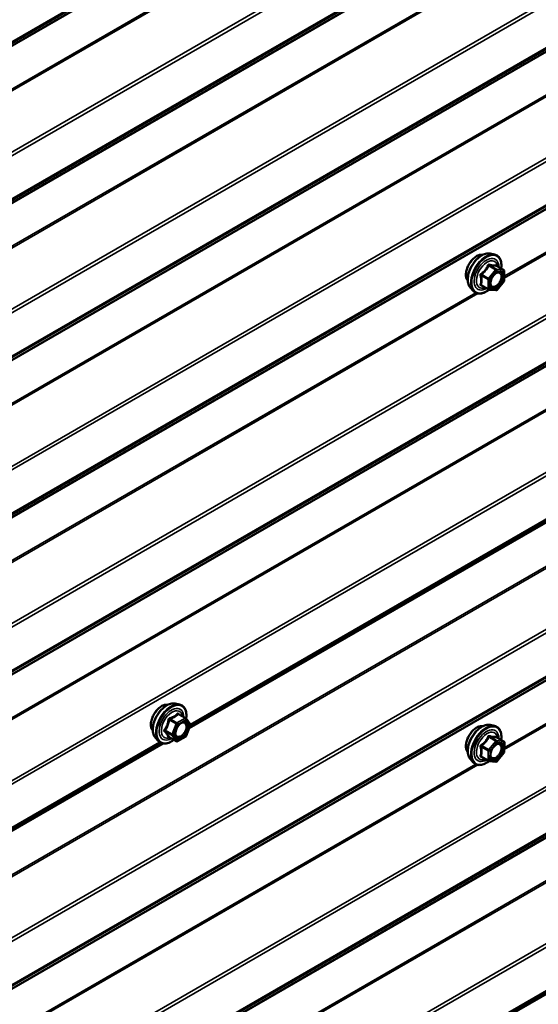
# Model space of a CAD drawing. Units: inches. Extents: x 0.9 to 50.1, y 0.9 to 32.1.
# Drawn here: x 38.7 to 39.8, y 21.4 to 23.4 of the extents above; entities that cross this region are included whole.
import ezdxf

# ---------------------------------------------------------------- set-up
doc = ezdxf.new("R2010")
doc.units = ezdxf.units.IN
doc.header["$LTSCALE"] = 3
doc.header["$MEASUREMENT"] = 0
doc.layers.add('Visible (ANSI)', color=7, linetype='Continuous', lineweight=50)
doc.layers.add('Visible Narrow (ANSI)', color=7, linetype='Continuous', lineweight=35)

msp = doc.modelspace()

# ---------------------------------------------------------------- linework, layer by layer
at = {"layer": 'Visible (ANSI)'}
for p, q in [((39.07024, 21.94553), (41.56071, 23.3834)), ((39.70043, 22.93988), (39.70928, 22.93807)), ((39.72873, 22.90565), (39.71401, 22.91415)), ((39.73008, 22.90332), (39.73008, 22.8838)), ((39.69676, 22.86456), (39.68204, 22.87306)), ((39.72949, 22.88211), (39.71485, 22.8639)), ((39.65916, 22.86839), (39.66515, 22.86163)), ((39.71251, 22.8629), (39.69787, 22.86421)), ((36.53457, 19.49367), (42.16721, 22.74568)), ((39.04075, 21.9973), (39.0496, 21.99549)), ((39.06287, 21.96665), (39.04815, 21.97515)), ((39.06373, 21.96586), (39.07218, 21.95384)), ((39.07249, 21.95131), (39.06404, 21.92953)), ((39.70043, 21.95243), (39.70928, 21.95062)), ((38.99948, 21.92582), (39.00547, 21.91905)), ((39.04327, 21.91841), (39.02855, 21.92691)), ((39.06287, 21.92817), (39.04597, 21.91841)), ((39.72889, 21.91798), (39.71418, 21.92647)), ((36.53973, 20.48453), (39.01513, 21.91371)), ((39.73024, 21.9156), (39.72993, 21.89591)), ((39.69661, 21.87733), (39.6819, 21.88582)), ((39.72931, 21.89424), (39.71452, 21.87625)), ((39.65916, 21.88094), (39.66515, 21.87418)), ((39.71212, 21.87528), (39.69764, 21.87699))]:
    msp.add_line(p, q, dxfattribs=at)
for centre, start, end in [((39.72738, 22.90332), 0, 60), ((39.72738, 22.8838), 321.20602, 0), ((39.69811, 22.8669), 240, 264.89609), ((39.71275, 22.86559), 264.89609, 321.20602), ((39.06152, 21.96431), 35.10391, 60), ((39.06997, 21.95229), 338.79398, 35.10391), ((39.06152, 21.93051), 300, 338.79398), ((39.04462, 21.92075), 240, 300), ((39.72754, 21.91564), 359.10322, 60), ((39.72723, 21.89595), 320.57247, 359.10322), ((39.69796, 21.87967), 240, 263.28736), ((39.71244, 21.87797), 263.28736, 320.57247)]:
    msp.add_arc(centre, 0.0027, start, end, dxfattribs=at)
for points, knots in [([(39.65373, 22.88311), (39.65327, 22.88363), (39.65284, 22.8842), (39.65129, 22.88664), (39.65049, 22.88884), (39.6496, 22.89385), (39.64956, 22.89669), (39.65025, 22.90267), (39.651, 22.90581), (39.65319, 22.91205), (39.65463, 22.91515), (39.65807, 22.92101), (39.66006, 22.92378), (39.6644, 22.9287), (39.66676, 22.93085), (39.67162, 22.93434), (39.67412, 22.93567), (39.67903, 22.93732), (39.68144, 22.93764), (39.68413, 22.93737), (39.68455, 22.9373), (39.68497, 22.93722)], [5.1658739, 5.1658739, 5.1658739, 5.1658739, 5.2673085, 5.2673085, 5.5763028, 5.5763028, 5.9020695, 5.9020695, 6.2299475, 6.2299475, 6.5565079, 6.5565079, 6.8825049, 6.8825049, 7.2091452, 7.2091452, 7.5370815, 7.5370815, 7.8622387, 7.8622387, 7.9240955, 7.9240955, 7.9240955, 7.9240955]), ([(39.65916, 22.86839), (39.65733, 22.87045), (39.65596, 22.87298), (39.65405, 22.87896), (39.6536, 22.88247), (39.65372, 22.89005), (39.65433, 22.89414), (39.65654, 22.9024), (39.65814, 22.90657), (39.66215, 22.91459), (39.66456, 22.91844), (39.66995, 22.92545), (39.67293, 22.92861), (39.67923, 22.93395), (39.68254, 22.93612), (39.6892, 22.93918), (39.69255, 22.94008), (39.69737, 22.94029), (39.69893, 22.94018), (39.70043, 22.93988)], [5.1648094, 5.1648094, 5.1648094, 5.1648094, 5.4567948, 5.4567948, 5.7784286, 5.7784286, 6.110507, 6.110507, 6.4412953, 6.4412953, 6.7706258, 6.7706258, 7.1003066, 7.1003066, 7.4318653, 7.4318653, 7.762561, 7.762561, 7.92516, 7.92516, 7.92516, 7.92516]), ([(39.70928, 22.93807), (39.71213, 22.93749), (39.71471, 22.93622), (39.71897, 22.93246), (39.72066, 22.93001), (39.7231, 22.92409), (39.72381, 22.92057), (39.72408, 22.91416), (39.72394, 22.91144), (39.72356, 22.90864)], [1.6419747, 1.6419747, 1.6419747, 1.6419747, 1.9483021, 1.9483021, 2.2510345, 2.2510345, 2.5698516, 2.5698516, 2.7850047, 2.7850047, 2.7850047, 2.7850047]), ([(39.71401, 22.91415), (39.71388, 22.91423), (39.71379, 22.91431), (39.71369, 22.9144), (39.71368, 22.91443), (39.71367, 22.91443), (39.71367, 22.91443), (39.71367, 22.91443)], [0.024605139, 0.024605139, 0.024605139, 0.024605139, 0.035997017, 0.035997017, 0.045975075, 0.045975075, 0.046840155, 0.046840155, 0.046840155, 0.046840155]), ([(39.70187, 22.87169), (39.7014, 22.87261), (39.70105, 22.87381), (39.70079, 22.87656), (39.70085, 22.87805), (39.70134, 22.88125), (39.70178, 22.88296), (39.70304, 22.88641), (39.70386, 22.88816), (39.70579, 22.89148), (39.70691, 22.89306), (39.70931, 22.89588), (39.71059, 22.89711), (39.71314, 22.8991), (39.71442, 22.89987), (39.7168, 22.9009), (39.7179, 22.90117), (39.71887, 22.90124), (39.7189, 22.90124), (39.71893, 22.90124)], [5.3326384, 5.3326384, 5.3326384, 5.3326384, 5.6570196, 5.6570196, 5.9518811, 5.9518811, 6.2493949, 6.2493949, 6.5511314, 6.5511314, 6.8544008, 6.8544008, 7.1559922, 7.1559922, 7.4532125, 7.4532125, 7.7483122, 7.7483122, 7.757331, 7.757331, 7.757331, 7.757331]), ([(39.69806, 22.86419), (39.69617, 22.86272), (39.69425, 22.86142), (39.68886, 22.85834), (39.68537, 22.857), (39.67871, 22.8558), (39.67553, 22.85592), (39.66995, 22.85761), (39.66752, 22.85911), (39.66541, 22.86133), (39.66528, 22.86148), (39.66515, 22.86163)], [4.0127552, 4.0127552, 4.0127552, 4.0127552, 4.1941844, 4.1941844, 4.5198181, 4.5198181, 4.8400986, 4.8400986, 5.1436003, 5.1436003, 5.1648094, 5.1648094, 5.1648094, 5.1648094]), ([(38.99405, 21.94053), (38.99359, 21.94105), (38.99317, 21.94162), (38.99161, 21.94407), (38.99081, 21.94626), (38.98993, 21.95128), (38.98988, 21.95412), (38.99057, 21.9601), (38.99132, 21.96324), (38.99351, 21.96947), (38.99495, 21.97257), (38.99839, 21.97844), (39.00038, 21.9812), (39.00473, 21.98612), (39.00708, 21.98828), (39.01194, 21.99176), (39.01444, 21.99309), (39.01935, 21.99474), (39.02177, 21.99507), (39.02445, 21.99479), (39.02487, 21.99473), (39.02529, 21.99464)], [4.6422751, 4.6422751, 4.6422751, 4.6422751, 4.7437097, 4.7437097, 5.052704, 5.052704, 5.3784707, 5.3784707, 5.7063487, 5.7063487, 6.0329092, 6.0329092, 6.3589062, 6.3589062, 6.6855464, 6.6855464, 7.0134827, 7.0134827, 7.3386399, 7.3386399, 7.4004967, 7.4004967, 7.4004967, 7.4004967]), ([(38.99948, 21.92582), (38.99766, 21.92788), (38.99629, 21.93041), (38.99437, 21.93638), (38.99392, 21.93989), (38.99404, 21.94747), (38.99465, 21.95156), (38.99687, 21.95982), (38.99847, 21.96399), (39.00247, 21.97201), (39.00488, 21.97586), (39.01027, 21.98287), (39.01325, 21.98604), (39.01955, 21.99137), (39.02286, 21.99354), (39.02952, 21.9966), (39.03287, 21.9975), (39.03769, 21.99772), (39.03925, 21.9976), (39.04075, 21.9973)], [4.6412106, 4.6412106, 4.6412106, 4.6412106, 4.9331961, 4.9331961, 5.2548298, 5.2548298, 5.5869082, 5.5869082, 5.9176966, 5.9176966, 6.247027, 6.247027, 6.5767078, 6.5767078, 6.9082666, 6.9082666, 7.2389622, 7.2389622, 7.4015612, 7.4015612, 7.4015612, 7.4015612]), ([(39.0496, 21.99549), (39.05245, 21.99492), (39.05503, 21.99364), (39.05929, 21.98989), (39.06098, 21.98743), (39.06342, 21.98151), (39.06413, 21.97799), (39.06441, 21.97148), (39.06425, 21.96864), (39.06384, 21.96571)], [1.1183759, 1.1183759, 1.1183759, 1.1183759, 1.4247033, 1.4247033, 1.7274357, 1.7274357, 2.0462528, 2.0462528, 2.2704302, 2.2704302, 2.2704302, 2.2704302]), ([(39.04219, 21.92911), (39.04172, 21.93003), (39.04137, 21.93124), (39.04112, 21.93398), (39.04117, 21.93548), (39.04166, 21.93868), (39.0421, 21.94039), (39.04336, 21.94384), (39.04418, 21.94558), (39.04612, 21.94891), (39.04723, 21.95049), (39.04963, 21.9533), (39.05091, 21.95453), (39.05347, 21.95653), (39.05474, 21.95729), (39.05712, 21.95833), (39.05822, 21.9586), (39.0592, 21.95866), (39.05923, 21.95866), (39.05925, 21.95866)], [4.8090396, 4.8090396, 4.8090396, 4.8090396, 5.1334209, 5.1334209, 5.4282823, 5.4282823, 5.7257962, 5.7257962, 6.0275326, 6.0275326, 6.330802, 6.330802, 6.6323935, 6.6323935, 6.9296137, 6.9296137, 7.2247134, 7.2247134, 7.2337322, 7.2337322, 7.2337322, 7.2337322]), ([(39.65373, 21.89566), (39.65327, 21.89618), (39.65284, 21.89675), (39.65129, 21.89919), (39.65049, 21.90139), (39.6496, 21.9064), (39.64956, 21.90924), (39.65025, 21.91522), (39.651, 21.91836), (39.65319, 21.9246), (39.65463, 21.9277), (39.65807, 21.93356), (39.66006, 21.93632), (39.6644, 21.94125), (39.66676, 21.9434), (39.67162, 21.94689), (39.67412, 21.94822), (39.67903, 21.94986), (39.68144, 21.95019), (39.68413, 21.94992), (39.68455, 21.94985), (39.68497, 21.94977)], [5.1476365, 5.1476365, 5.1476365, 5.1476365, 5.2490711, 5.2490711, 5.5580654, 5.5580654, 5.8838321, 5.8838321, 6.2117101, 6.2117101, 6.5382706, 6.5382706, 6.8642676, 6.8642676, 7.1909078, 7.1909078, 7.5188441, 7.5188441, 7.8440013, 7.8440013, 7.9058581, 7.9058581, 7.9058581, 7.9058581]), ([(39.65916, 21.88094), (39.65733, 21.883), (39.65596, 21.88553), (39.65405, 21.89151), (39.6536, 21.89501), (39.65372, 21.9026), (39.65433, 21.90669), (39.65654, 21.91495), (39.65814, 21.91912), (39.66215, 21.92714), (39.66456, 21.93099), (39.66995, 21.938), (39.67293, 21.94116), (39.67923, 21.9465), (39.68254, 21.94867), (39.6892, 21.95173), (39.69255, 21.95263), (39.69737, 21.95284), (39.69893, 21.95273), (39.70043, 21.95243)], [5.146572, 5.146572, 5.146572, 5.146572, 5.4385575, 5.4385575, 5.7601912, 5.7601912, 6.0922696, 6.0922696, 6.423058, 6.423058, 6.7523884, 6.7523884, 7.0820692, 7.0820692, 7.413628, 7.413628, 7.7443236, 7.7443236, 7.9069226, 7.9069226, 7.9069226, 7.9069226]), ([(39.70928, 21.95062), (39.71213, 21.95004), (39.71471, 21.94877), (39.71897, 21.94501), (39.72066, 21.94256), (39.7231, 21.93663), (39.72381, 21.93312), (39.72408, 21.92667), (39.72394, 21.92391), (39.72355, 21.92106)], [1.6237373, 1.6237373, 1.6237373, 1.6237373, 1.9300647, 1.9300647, 2.2327971, 2.2327971, 2.5516142, 2.5516142, 2.7699619, 2.7699619, 2.7699619, 2.7699619]), ([(39.02814, 21.92707), (39.02814, 21.92707), (39.02814, 21.92707), (39.02816, 21.92707), (39.02821, 21.92706), (39.02835, 21.92701), (39.02844, 21.92697), (39.02855, 21.92691)], [0.050221333, 0.050221333, 0.050221333, 0.050221333, 0.053570787, 0.053570787, 0.06338584, 0.06338584, 0.07248921, 0.07248921, 0.07248921, 0.07248921]), ([(39.71418, 21.92647), (39.71403, 21.92656), (39.71394, 21.92663), (39.71384, 21.92673), (39.71382, 21.92676), (39.71381, 21.92677), (39.71381, 21.92677), (39.71381, 21.92677)], [0.022921219, 0.022921219, 0.022921219, 0.022921219, 0.034180798, 0.034180798, 0.044119001, 0.044119001, 0.045738887, 0.045738887, 0.045738887, 0.045738887]), ([(39.0381, 21.9214), (39.0363, 21.92001), (39.03448, 21.91879), (39.02919, 21.91576), (39.0257, 21.91442), (39.01904, 21.91322), (39.01585, 21.91334), (39.01027, 21.91503), (39.00784, 21.91653), (39.00574, 21.91875), (39.0056, 21.9189), (39.00547, 21.91905)], [3.4981806, 3.4981806, 3.4981806, 3.4981806, 3.6705856, 3.6705856, 3.9962193, 3.9962193, 4.3164998, 4.3164998, 4.6200015, 4.6200015, 4.6412106, 4.6412106, 4.6412106, 4.6412106]), ([(39.70187, 21.88423), (39.7014, 21.88515), (39.70105, 21.88636), (39.70079, 21.88911), (39.70085, 21.8906), (39.70134, 21.8938), (39.70178, 21.89551), (39.70304, 21.89896), (39.70386, 21.90071), (39.70579, 21.90403), (39.70691, 21.90561), (39.70931, 21.90843), (39.71059, 21.90966), (39.71314, 21.91165), (39.71442, 21.91242), (39.7168, 21.91345), (39.7179, 21.91372), (39.71887, 21.91379), (39.7189, 21.91379), (39.71893, 21.91379)], [5.314401, 5.314401, 5.314401, 5.314401, 5.6387823, 5.6387823, 5.9336437, 5.9336437, 6.2311576, 6.2311576, 6.532894, 6.532894, 6.8361634, 6.8361634, 7.1377549, 7.1377549, 7.4349751, 7.4349751, 7.7300748, 7.7300748, 7.7390936, 7.7390936, 7.7390936, 7.7390936]), ([(39.69828, 21.87691), (39.69632, 21.87537), (39.69433, 21.87401), (39.68886, 21.87089), (39.68537, 21.86955), (39.67871, 21.86835), (39.67553, 21.86847), (39.66995, 21.87016), (39.66752, 21.87166), (39.66541, 21.87388), (39.66528, 21.87403), (39.66515, 21.87418)], [3.9874865, 3.9874865, 3.9874865, 3.9874865, 4.175947, 4.175947, 4.5015807, 4.5015807, 4.8218612, 4.8218612, 5.1253629, 5.1253629, 5.146572, 5.146572, 5.146572, 5.146572])]:
    msp.add_open_spline(points, degree=3, knots=knots, dxfattribs=at)
at = {"layer": 'Visible Narrow (ANSI)'}
for p, q in [((42.18755, 25.39449), (36.58092, 22.15751)), ((42.18755, 25.39773), (36.58274, 22.1618)), ((42.15911, 25.37198), (36.52647, 22.11998)), ((42.16002, 25.37413), (36.52738, 22.12213)), ((42.18755, 25.16672), (36.58092, 21.92973)), ((42.18755, 25.15927), (36.58274, 21.92333)), ((42.18755, 25.06534), (36.58092, 21.82836)), ((42.18755, 25.06858), (36.58274, 21.83265)), ((42.15911, 25.04283), (36.52647, 21.79083)), ((42.16002, 25.04498), (36.52738, 21.79297)), ((42.15911, 24.95298), (36.52647, 21.70098)), ((42.16002, 24.94978), (36.52738, 21.69778)), ((42.18755, 24.83757), (36.58092, 21.60058)), ((42.18755, 24.83012), (36.58274, 21.59418)), ((42.18755, 24.73619), (36.58092, 21.49921)), ((42.18755, 24.73943), (36.58274, 21.5035)), ((42.15911, 24.71368), (36.52647, 21.46168)), ((42.16002, 24.71583), (36.52738, 21.46382)), ((42.15911, 24.62383), (36.52647, 21.37183)), ((42.16002, 24.62063), (36.52738, 21.36863)), ((42.18755, 24.50842), (36.58092, 21.27143)), ((42.18755, 24.50097), (36.58274, 21.26503)), ((42.18755, 24.40704), (36.58092, 21.17006)), ((42.18755, 24.41028), (36.58274, 21.17435)), ((42.15911, 24.38453), (36.52647, 21.13253)), ((42.16002, 24.38668), (36.52738, 21.13467)), ((42.18755, 24.17927), (36.58092, 20.94228)), ((42.18755, 24.17182), (36.58274, 20.93588)), ((42.18755, 24.07789), (36.58092, 20.8409)), ((42.18755, 24.08113), (36.58274, 20.8452)), ((42.15911, 24.05538), (36.52647, 20.80338)), ((42.16002, 24.05753), (36.52738, 20.80552)), ((42.15911, 23.96553), (36.52647, 20.71352)), ((42.16002, 23.96233), (36.52738, 20.71033)), ((42.18755, 23.85012), (36.58092, 20.61313)), ((42.18755, 23.84267), (36.58274, 20.60673)), ((39.67024, 23.84518), (38.03303, 22.89994)), ((39.67433, 23.84382), (38.03303, 22.89621)), ((41.3673, 23.83753), (39.73008, 22.89228)), ((41.37139, 23.83616), (39.73008, 22.88856)), ((42.15911, 23.63638), (36.52647, 20.38437)), ((42.16002, 23.63318), (36.52738, 20.38118)), ((42.18755, 23.52097), (36.58092, 20.28398)), ((42.18755, 23.51352), (36.58274, 20.27758)), ((42.18755, 23.41959), (36.58092, 20.1826)), ((42.18755, 23.42283), (36.58274, 20.1869)), ((42.15911, 23.39708), (36.52647, 20.14508)), ((42.16002, 23.39923), (36.52738, 20.14722)), ((41.55677, 23.38456), (39.07196, 21.94996)), ((41.55393, 23.38616), (39.07241, 21.95346)), ((42.18755, 23.19182), (36.58092, 19.95483)), ((42.18755, 23.18437), (36.58274, 19.94843)), ((42.18755, 23.09044), (36.58092, 19.85345)), ((42.18755, 23.09368), (36.58274, 19.85775)), ((42.15911, 23.06793), (36.52647, 19.81593)), ((42.16002, 23.07008), (36.52738, 19.81807)), ((42.15911, 22.97808), (36.52647, 19.72607)), ((42.16002, 22.97488), (36.52738, 19.72287)), ((39.69734, 22.91433), (39.71179, 22.90598)), ((39.7137, 22.90708), (39.69925, 22.91543)), ((39.71388, 22.91412), (39.72834, 22.90578)), ((39.68175, 22.89366), (39.6962, 22.88531)), ((39.69716, 22.88777), (39.6827, 22.89612)), ((39.71179, 22.90598), (39.69716, 22.88777)), ((39.70002, 22.88531), (39.71466, 22.90352)), ((39.72834, 22.90578), (39.7137, 22.90708)), ((39.71466, 22.90352), (39.72929, 22.90221)), ((39.72929, 22.90221), (39.72929, 22.8827)), ((39.6962, 22.8658), (39.68175, 22.87414)), ((39.6962, 22.88531), (39.6962, 22.8658)), ((39.70002, 22.8658), (39.70002, 22.88531)), ((39.72929, 22.8827), (39.71466, 22.86449)), ((42.18755, 22.86267), (36.58092, 19.62568)), ((42.18755, 22.85522), (36.58274, 19.61928)), ((39.67024, 22.85773), (38.03303, 21.91249)), ((39.67433, 22.85637), (38.03303, 21.90876)), ((39.71466, 22.86449), (39.70002, 22.8658)), ((41.37139, 22.84871), (39.73001, 21.90106)), ((41.3673, 22.85008), (39.73007, 21.90482)), ((42.18755, 22.76129), (36.58092, 19.5243)), ((42.18755, 22.76453), (36.58274, 19.5286)), ((39.04462, 21.95676), (39.03016, 21.9651)), ((39.06152, 21.96652), (39.04462, 21.95676)), ((39.04707, 21.97486), (39.06152, 21.96652)), ((39.02851, 21.96305), (39.04297, 21.9547)), ((39.04297, 21.9547), (39.03452, 21.93292)), ((39.03808, 21.93167), (39.04653, 21.95345)), ((39.04653, 21.95345), (39.06343, 21.96321)), ((39.06343, 21.96321), (39.07188, 21.95119)), ((39.07188, 21.95119), (39.06343, 21.92941)), ((39.03452, 21.93292), (39.02006, 21.94127)), ((39.02006, 21.93906), (39.03452, 21.93072)), ((39.04297, 21.91869), (39.02851, 21.92704)), ((39.03452, 21.93072), (39.04297, 21.91869)), ((39.04653, 21.91965), (39.03808, 21.93167)), ((39.06343, 21.92941), (39.04653, 21.91965)), ((39.69768, 21.92709), (39.71213, 21.91874)), ((39.71404, 21.91981), (39.69958, 21.92815)), ((39.71407, 21.92645), (39.72852, 21.9181)), ((39.01118, 21.91487), (36.58092, 20.51175)), ((39.00834, 21.91647), (36.58274, 20.51605)), ((39.6819, 21.90665), (39.69636, 21.8983)), ((39.69734, 21.90076), (39.68289, 21.9091)), ((39.71213, 21.91874), (39.69734, 21.90076)), ((39.70018, 21.89826), (39.71496, 21.91625)), ((39.72852, 21.9181), (39.71404, 21.91981)), ((39.71496, 21.91625), (39.72945, 21.91454)), ((39.72945, 21.91454), (39.72914, 21.89485)), ((39.69605, 21.87861), (39.68159, 21.88695)), ((39.69636, 21.8983), (39.69605, 21.87861)), ((39.69987, 21.87857), (39.70018, 21.89826)), ((39.72914, 21.89485), (39.71435, 21.87686)), ((39.67433, 21.86892), (38.03295, 20.92127)), ((39.67024, 21.87028), (38.03301, 20.92503)), ((39.71435, 21.87686), (39.69987, 21.87857))]:
    msp.add_line(p, q, dxfattribs=at)
for centre, major_axis, ratio, start_param, end_param in [((39.67265, 22.90826), (-0.01594, -0.0276), 0.5773503, 3.3535374, 6.0712406), ((39.68377, 22.90184), (-0.02102, -0.0364), 0.5773503, 3.3322137, 6.0925643), ((39.69147, 22.89739), (-0.02247, -0.03893), 0.5773503, 3.3322137, 6.0925643), ((39.69281, 22.89662), (-0.02175, -0.03767), 0.5773503, 2.2053575, 7.2231213), ((39.69281, 22.89662), (0.01824, 0.03159), 0.5773503, 5.4975062, 10.2104571), ((39.69405, 22.8959), (-0.01583, -0.02742), 0.5773503, 2.5227558, 6.9020222), ((39.69638, 22.91569), (-0.0025, 0.00101), 0.3899094, 1.166601, 2.1132176), ((39.7002, 22.91789), (-0.0006, -0.00263), 0.5541429, 5.0798919, 6.0265085), ((39.71484, 22.91658), (-0.00063, 0.00263), 0.9349583, 1.5568542, 2.5034709), ((39.67984, 22.89256), (-0.00261, -0.00067), 0.3546411, 3.8071343, 4.7537509), ((39.68175, 22.89748), (0.00158, -0.00219), 0.009094, 4.4278645, 5.3744812), ((39.71275, 22.90462), (0.00135, 0.00234), 0.5773503, 0.2617994, 1.3089969), ((39.71275, 22.90462), (0.0021, -0.00169), 0.2113249, 0.6319143, 2.2027106), ((39.71275, 22.90462), (0.00024, 0.00269), 0.7886751, 4.3615096, 5.9323059), ((39.72002, 22.89853), (0.00024, 0.00269), 0.7885033, 0.1086971, 1.2189394), ((39.72738, 22.90332), (0.00135, 0.00234), 0.5773503, 0, 0.2617994), ((39.72738, 22.90332), (0.00024, 0.00269), 0.7886751, 4.3615096, 5.9323059), ((39.72738, 22.90332), (0.0027, 0), 0.5773503, 5.4977871, 6.2831853), ((39.67984, 22.87304), (0.00254, -0.00093), 0.7354565, 1.01996, 1.9665767), ((39.68175, 22.87032), (0.0006, 0.00263), 0.5541429, 0.1117394, 0.6899399), ((39.69811, 22.88641), (-0.00135, -0.00234), 0.5773503, 4.4505896, 5.4977871), ((39.69811, 22.88641), (0.0027, 0), 0.5773503, 3.9269908, 5.4977871), ((39.69811, 22.88641), (-0.0021, 0.00169), 0.2113249, 3.773507, 5.3443033), ((39.72738, 22.8838), (0.0027, 0), 0.5773503, 5.4977871, 6.2831853), ((39.72738, 22.8838), (0.0021, -0.00169), 0.2113249, 0, 0.6319143), ((39.69811, 22.8669), (-0.00135, -0.00234), 0.5773503, 5.4977871, 6.2831853), ((39.69811, 22.8669), (-0.0027, 0), 0.5773503, 0.7853982, 2.3561945), ((39.69811, 22.8669), (-0.00024, -0.00269), 0.7886751, 0, 1.2199169), ((39.71275, 22.86559), (-0.00024, -0.00269), 0.7886751, 0, 1.2199169), ((39.71275, 22.86559), (0.0021, -0.00169), 0.2113249, 0, 0.6319143), ((39.01298, 21.96568), (-0.01594, -0.0276), 0.5773503, 3.3535374, 6.0712406), ((39.0241, 21.95926), (-0.02102, -0.0364), 0.5773503, 3.3322137, 6.0925643), ((39.03179, 21.95481), (-0.02247, -0.03893), 0.5773503, 3.3322137, 6.0925643), ((39.03313, 21.95404), (-0.02175, -0.03767), 0.5773503, 2.2016566, 7.2194205), ((39.03313, 21.95404), (0.01824, 0.03159), 0.5773503, 5.4975062, 10.2104571), ((39.03437, 21.95333), (-0.01583, -0.02742), 0.5773503, 2.5227558, 6.9020222), ((39.03016, 21.96731), (0.00072, -0.0026), 0.3546411, 4.671027, 5.6176437), ((39.04707, 21.97707), (-0.00207, 0.00173), 0.7354565, 1.175016, 2.1216326), ((39.05037, 21.97677), (-0.00198, -0.00184), 0.5541429, 5.5932454, 6.1714459), ((39.06152, 21.96431), (0.00135, 0.00234), 0.5773503, 0, 0.7853982), ((39.06152, 21.96431), (0.00135, -0.00234), 0.5773503, 0.7853982, 2.3561945), ((39.06152, 21.96431), (0.00221, 0.00155), 0.7886751, 5.0632684, 6.2831853), ((39.02686, 21.96319), (-0.00269, 0.00027), 0.009094, 4.0502968, 4.9969134), ((39.04462, 21.95455), (-0.00135, -0.00234), 0.5773503, 3.9269908, 4.9741884), ((39.04462, 21.95455), (0.00252, -0.00098), 0.2113249, 4.0804747, 5.651271), ((39.04462, 21.95455), (-0.00135, 0.00234), 0.5773503, 3.9269908, 5.4977871), ((39.06444, 21.9536), (0.00221, 0.00156), 0.7888464, 0.810455, 1.9206973), ((39.06997, 21.95229), (0.00221, 0.00155), 0.7886751, 5.0632684, 6.2831853), ((39.06997, 21.95229), (0.00252, -0.00098), 0.2113249, 5.651271, 6.2831853), ((39.67265, 21.9208), (-0.01594, -0.0276), 0.5773503, 3.3535374, 6.0712406), ((39.68377, 21.91439), (-0.02102, -0.0364), 0.5773503, 3.3322137, 6.0925643), ((39.69147, 21.90994), (-0.02247, -0.03893), 0.5773503, 3.3322137, 6.0925643), ((39.69281, 21.90917), (-0.02175, -0.03767), 0.5773503, 2.2020315, 7.2303162), ((39.69281, 21.90917), (0.01824, 0.03159), 0.5773503, 5.4929952, 10.214968), ((39.01841, 21.94141), (0.00213, -0.00166), 0.3899094, 1.028375, 1.9749917), ((39.01841, 21.937), (0.00198, 0.00184), 0.5541429, 0.2566768, 1.2032934), ((39.02686, 21.92498), (0.00259, 0.00077), 0.9349583, 0.6381218, 1.5847384), ((39.03617, 21.93277), (-0.00135, -0.00234), 0.5773503, 4.9741884, 6.0213859), ((39.03617, 21.93277), (-0.00252, 0.00098), 0.2113249, 0.938882, 2.5096783), ((39.03617, 21.93277), (-0.00221, -0.00155), 0.7886751, 0.3508794, 1.9216757), ((39.06152, 21.93051), (0.00135, -0.00234), 0.5773503, 0, 0.7853982), ((39.06152, 21.93051), (0.00252, -0.00098), 0.2113249, 5.651271, 6.2831853), ((39.69405, 21.90845), (-0.01583, -0.02742), 0.5773503, 2.5164317, 6.9083463), ((39.69675, 21.92848), (-0.00249, 0.00104), 0.4034541, 1.1644201, 2.1110368), ((39.70057, 21.93061), (-0.00066, -0.00262), 0.5576572, 5.0970684, 6.0436851), ((39.71505, 21.9289), (-0.00053, 0.00265), 0.9384726, 1.5882742, 2.5348908), ((39.04462, 21.92075), (-0.00221, -0.00155), 0.7886751, 0.3508794, 1.9216757), ((39.04462, 21.92075), (-0.00135, -0.00234), 0.5773503, 6.0213859, 6.2831853), ((39.04462, 21.92075), (0.00135, -0.00234), 0.5773503, 0, 0.7853982), ((39.67999, 21.90558), (-0.00262, -0.00064), 0.3446108, 3.8181811, 4.7647977), ((39.68196, 21.9105), (0.00155, -0.00221), 0.0226387, 4.4340479, 5.3806646), ((39.71306, 21.91735), (0.00135, 0.00234), 0.5773503, 0.243562, 1.2907596), ((39.71306, 21.91735), (0.00209, -0.00171), 0.2256723, 0.6343305, 2.2051268), ((39.71306, 21.91735), (0.00032, 0.00268), 0.7923978, 4.3837067, 5.954503), ((39.7202, 21.91106), (0.00031, 0.00268), 0.7922377, 0.130874, 1.2411164), ((39.72754, 21.91564), (0.00135, 0.00234), 0.5773503, 0, 0.243562), ((39.72754, 21.91564), (0.00032, 0.00268), 0.7923978, 4.3837067, 5.954503), ((39.72754, 21.91564), (0.0027, -0.00004), 0.5667255, 5.506741, 6.2831853), ((39.67969, 21.88589), (0.00252, -0.00096), 0.7254262, 1.0235555, 1.9701722), ((39.68153, 21.8831), (0.00066, 0.00262), 0.5576572, 0.1024337, 0.7071164), ((39.69827, 21.89936), (-0.00135, -0.00234), 0.5773503, 4.4323522, 5.4795498), ((39.69827, 21.89936), (0.0027, -0.00004), 0.5667255, 3.9359447, 5.506741), ((39.69827, 21.89936), (-0.00209, 0.00171), 0.2256723, 3.7759232, 5.3467195), ((39.72723, 21.89595), (0.0027, -0.00004), 0.5667255, 5.506741, 6.2831853), ((39.72723, 21.89595), (0.00209, -0.00171), 0.2256723, 0, 0.6343305), ((39.69796, 21.87967), (-0.00135, -0.00234), 0.5773503, 5.4795498, 6.2831853), ((39.69796, 21.87967), (-0.0027, 0.00004), 0.5667255, 0.7943521, 2.3651484), ((39.69796, 21.87967), (-0.00032, -0.00268), 0.7923978, 0, 1.2421141), ((39.71244, 21.87797), (-0.00032, -0.00268), 0.7923978, 0, 1.2421141), ((39.71244, 21.87797), (0.00209, -0.00171), 0.2256723, 0, 0.6343305)]:
    msp.add_ellipse(centre, major_axis=major_axis, ratio=ratio, start_param=start_param, end_param=end_param, dxfattribs=at)
for centre in [(39.71466, 22.88401), (39.05498, 21.94143), (39.71466, 21.89655)]:
    msp.add_ellipse(centre, major_axis=(0.01032, 0.01788), ratio=0.5773503, dxfattribs=at)
for points, knots in [([(39.69504, 22.91519), (39.69468, 22.91422), (39.69428, 22.91325), (39.69276, 22.90996), (39.69142, 22.90772), (39.68976, 22.90566), (39.68811, 22.9036), (39.68614, 22.90173), (39.68311, 22.89936), (39.68221, 22.89871), (39.68128, 22.89808)], [-0.79389075, -0.79389075, -0.79389075, -0.79389075, -0.73452768, -0.73452768, -0.58748351, -0.58748351, -0.58748351, -0.44043934, -0.44043934, -0.38107627, -0.38107627, -0.38107627, -0.38107627]), ([(39.6827, 22.89612), (39.68365, 22.8968), (39.68458, 22.89752), (39.68773, 22.90009), (39.68979, 22.90213), (39.69157, 22.90433), (39.69334, 22.90654), (39.69481, 22.90891), (39.69649, 22.91233), (39.69693, 22.91333), (39.69734, 22.91433)], [0.38107627, 0.38107627, 0.38107627, 0.38107627, 0.44043934, 0.44043934, 0.58748351, 0.58748351, 0.58748351, 0.73452768, 0.73452768, 0.79389075, 0.79389075, 0.79389075, 0.79389075]), ([(39.69862, 22.91726), (39.69828, 22.91735), (39.69794, 22.91738), (39.6971, 22.91732), (39.69662, 22.91714), (39.69589, 22.9166), (39.69562, 22.91629), (39.69525, 22.9157), (39.69513, 22.91545), (39.69504, 22.91519)], [-0.097231966, -0.097231966, -0.097231966, -0.097231966, -0.074882683, -0.074882683, -0.041601491, -0.041601491, -0.016000573, -0.016000573, 0, 0, 0, 0]), ([(39.69734, 22.91433), (39.69736, 22.91448), (39.69739, 22.91463), (39.69752, 22.91498), (39.69764, 22.91515), (39.69801, 22.91545), (39.69828, 22.91554), (39.69879, 22.91554), (39.69902, 22.9155), (39.69925, 22.91543)], [0, 0, 0, 0, 0.016000573, 0.016000573, 0.041601491, 0.041601491, 0.074882683, 0.074882683, 0.097231966, 0.097231966, 0.097231966, 0.097231966]), ([(39.71238, 22.91603), (39.712, 22.91591), (39.71158, 22.9158), (39.71002, 22.91551), (39.70864, 22.91546), (39.70699, 22.91561), (39.70534, 22.91575), (39.70339, 22.91611), (39.70042, 22.9168), (39.69953, 22.91702), (39.69862, 22.91726)], [-0.79343171, -0.79343171, -0.79343171, -0.79343171, -0.73407951, -0.73407951, -0.58703534, -0.58703534, -0.58703534, -0.43999117, -0.43999117, -0.38063897, -0.38063897, -0.38063897, -0.38063897]), ([(39.69925, 22.91543), (39.7002, 22.91521), (39.70113, 22.91501), (39.70427, 22.91437), (39.70634, 22.91404), (39.70811, 22.91388), (39.70988, 22.91373), (39.71136, 22.91374), (39.71304, 22.91394), (39.71348, 22.91403), (39.71388, 22.91412)], [0.38063897, 0.38063897, 0.38063897, 0.38063897, 0.43999117, 0.43999117, 0.58703534, 0.58703534, 0.58703534, 0.73407951, 0.73407951, 0.79343171, 0.79343171, 0.79343171, 0.79343171]), ([(39.71397, 22.91418), (39.71393, 22.91431), (39.71388, 22.91443), (39.71366, 22.91503), (39.71344, 22.91542), (39.71304, 22.91588), (39.71287, 22.916), (39.71258, 22.91607), (39.71248, 22.91606), (39.71238, 22.91603)], [-0.083033185, -0.083033185, -0.083033185, -0.083033185, -0.074882683, -0.074882683, -0.041601491, -0.041601491, -0.016000573, -0.016000573, 0, 0, 0, 0]), ([(39.71388, 22.91412), (39.7139, 22.91416), (39.71393, 22.91417), (39.71397, 22.91417), (39.71399, 22.91417), (39.71401, 22.91415)], [0, 0, 0, 0, 0.016000573, 0.016000573, 0.024605139, 0.024605139, 0.024605139, 0.024605139]), ([(39.68128, 22.89808), (39.68094, 22.89784), (39.68062, 22.89756), (39.67994, 22.89678), (39.67964, 22.89623), (39.67935, 22.8952), (39.6793, 22.89475), (39.67936, 22.89401), (39.67941, 22.89373), (39.67949, 22.89345)], [-0.097231966, -0.097231966, -0.097231966, -0.097231966, -0.074882683, -0.074882683, -0.041601491, -0.041601491, -0.016000573, -0.016000573, 0, 0, 0, 0]), ([(39.67949, 22.89345), (39.67978, 22.89245), (39.68004, 22.89145), (39.68083, 22.88803), (39.68115, 22.88566), (39.68115, 22.88346), (39.68115, 22.88125), (39.68083, 22.8792), (39.68004, 22.87656), (39.67978, 22.87583), (39.67949, 22.87512)], [-0.79389075, -0.79389075, -0.79389075, -0.79389075, -0.73452768, -0.73452768, -0.58748351, -0.58748351, -0.58748351, -0.44043934, -0.44043934, -0.38107627, -0.38107627, -0.38107627, -0.38107627]), ([(39.68175, 22.89366), (39.68167, 22.89382), (39.68162, 22.89399), (39.68153, 22.89442), (39.68153, 22.89468), (39.68166, 22.89524), (39.68184, 22.89552), (39.68226, 22.89589), (39.68247, 22.89602), (39.6827, 22.89612)], [0, 0, 0, 0, 0.016000573, 0.016000573, 0.041601491, 0.041601491, 0.074882683, 0.074882683, 0.097231966, 0.097231966, 0.097231966, 0.097231966]), ([(39.68175, 22.87414), (39.68202, 22.87489), (39.68226, 22.87566), (39.683, 22.87846), (39.68329, 22.88064), (39.68329, 22.88301), (39.68329, 22.88537), (39.683, 22.8879), (39.68226, 22.89154), (39.68202, 22.8926), (39.68175, 22.89366)], [0.38107627, 0.38107627, 0.38107627, 0.38107627, 0.44043934, 0.44043934, 0.58748351, 0.58748351, 0.58748351, 0.73452768, 0.73452768, 0.79389075, 0.79389075, 0.79389075, 0.79389075]), ([(39.71811, 22.89963), (39.71948, 22.89951), (39.72069, 22.89895), (39.72273, 22.89685), (39.72345, 22.8951), (39.72383, 22.89105), (39.72359, 22.88883), (39.72234, 22.88441), (39.72139, 22.88225), (39.71907, 22.87838), (39.71774, 22.87668), (39.71503, 22.874), (39.71369, 22.87297), (39.71118, 22.87157), (39.71003, 22.87114), (39.70824, 22.87081), (39.70757, 22.87077), (39.70695, 22.87083), (39.70598, 22.87092), (39.70509, 22.87122), (39.70312, 22.87255), (39.70222, 22.8739), (39.7013, 22.87728), (39.70124, 22.87927), (39.70169, 22.88213), (39.70185, 22.88289), (39.70206, 22.88366)], [-0.8356439, -0.8356439, -0.8356439, -0.8356439, -0.7228785, -0.7228785, -0.5843537, -0.5843537, -0.4580668, -0.4580668, -0.3396703, -0.3396703, -0.2306045, -0.2306045, -0.1346235, -0.1346235, -0.0517783, -0.0517783, 0, 0, 0, 0.0802803, 0.0802803, 0.2087287, 0.2087287, 0.3306097, 0.3306097, 0.3734216, 0.3734216, 0.3734216, 0.3734216]), ([(39.70187, 22.87169), (39.70244, 22.87058), (39.70321, 22.86968), (39.70502, 22.86846), (39.70604, 22.86811), (39.70715, 22.86801), (39.70787, 22.86795), (39.70864, 22.86799), (39.7107, 22.86837), (39.71203, 22.86886), (39.71492, 22.87048), (39.71647, 22.87167), (39.71959, 22.87476), (39.72113, 22.87672), (39.72381, 22.88118), (39.7249, 22.88368), (39.72634, 22.88877), (39.72662, 22.89132), (39.72618, 22.89599), (39.72535, 22.89801), (39.72299, 22.90043), (39.7216, 22.90108), (39.72003, 22.90122)], [-0.165452, -0.165452, -0.165452, -0.165452, -0.0802803, -0.0802803, 0, 0, 0, 0.0517783, 0.0517783, 0.1346235, 0.1346235, 0.2306045, 0.2306045, 0.3396703, 0.3396703, 0.4580668, 0.4580668, 0.5843537, 0.5843537, 0.7228785, 0.7228785, 0.8356439, 0.8356439, 0.8356439, 0.8356439]), ([(39.70865, 22.89509), (39.70885, 22.89529), (39.70906, 22.89548), (39.71096, 22.89725), (39.71278, 22.89843), (39.71577, 22.89954), (39.71701, 22.89973), (39.71811, 22.89963)], [0.60217178, 0.60217178, 0.60217178, 0.60217178, 0.61751594, 0.61751594, 0.74414261, 0.74414261, 0.83564392, 0.83564392, 0.83564392, 0.83564392]), ([(39.67949, 22.87512), (39.67938, 22.87485), (39.67932, 22.87459), (39.67933, 22.87395), (39.67948, 22.8736), (39.67996, 22.87309), (39.68024, 22.87291), (39.6808, 22.87269), (39.68103, 22.87262), (39.68128, 22.87257)], [-0.097231966, -0.097231966, -0.097231966, -0.097231966, -0.074882683, -0.074882683, -0.041601491, -0.041601491, -0.016000573, -0.016000573, 0, 0, 0, 0]), ([(39.68204, 22.87306), (39.68192, 22.87313), (39.68181, 22.87321), (39.68158, 22.87345), (39.68152, 22.87363), (39.68158, 22.87392), (39.68164, 22.87403), (39.68175, 22.87414)], [0.024605139, 0.024605139, 0.024605139, 0.024605139, 0.041601491, 0.041601491, 0.074882683, 0.074882683, 0.097231966, 0.097231966, 0.097231966, 0.097231966]), ([(39.02921, 21.96716), (39.02883, 21.96707), (39.02846, 21.96692), (39.02761, 21.96642), (39.02716, 21.96599), (39.02657, 21.96509), (39.02638, 21.96465), (39.02618, 21.96389), (39.02613, 21.96359), (39.02611, 21.96329)], [-0.097231966, -0.097231966, -0.097231966, -0.097231966, -0.074882683, -0.074882683, -0.041601491, -0.041601491, -0.016000573, -0.016000573, 0, 0, 0, 0]), ([(39.02851, 21.96305), (39.02849, 21.96322), (39.02849, 21.9634), (39.02853, 21.96384), (39.02861, 21.96408), (39.02891, 21.96457), (39.02916, 21.96479), (39.02968, 21.96502), (39.02991, 21.96508), (39.03016, 21.9651)], [0, 0, 0, 0, 0.016000573, 0.016000573, 0.041601491, 0.041601491, 0.074882683, 0.074882683, 0.097231966, 0.097231966, 0.097231966, 0.097231966]), ([(39.04509, 21.97633), (39.04462, 21.97572), (39.04412, 21.97513), (39.04222, 21.97313), (39.04061, 21.97183), (39.0387, 21.97072), (39.03679, 21.96962), (39.03458, 21.96872), (39.03122, 21.96768), (39.03023, 21.96741), (39.02921, 21.96716)], [-0.79389075, -0.79389075, -0.79389075, -0.79389075, -0.73452768, -0.73452768, -0.58748351, -0.58748351, -0.58748351, -0.44043934, -0.44043934, -0.38107627, -0.38107627, -0.38107627, -0.38107627]), ([(39.03016, 21.9651), (39.03122, 21.9654), (39.03226, 21.96571), (39.03577, 21.9669), (39.03811, 21.96791), (39.04016, 21.96909), (39.04221, 21.97027), (39.04395, 21.97162), (39.04601, 21.97365), (39.04656, 21.97425), (39.04707, 21.97486)], [0.38107627, 0.38107627, 0.38107627, 0.38107627, 0.44043934, 0.44043934, 0.58748351, 0.58748351, 0.58748351, 0.73452768, 0.73452768, 0.79389075, 0.79389075, 0.79389075, 0.79389075]), ([(39.0482, 21.97605), (39.04796, 21.97631), (39.04771, 21.97654), (39.04708, 21.97695), (39.04668, 21.97707), (39.04602, 21.97703), (39.04575, 21.97692), (39.04536, 21.97663), (39.04522, 21.97649), (39.04509, 21.97633)], [-0.097231966, -0.097231966, -0.097231966, -0.097231966, -0.074882683, -0.074882683, -0.041601491, -0.041601491, -0.016000573, -0.016000573, 0, 0, 0, 0]), ([(39.04707, 21.97486), (39.0471, 21.97496), (39.04714, 21.97505), (39.04728, 21.97524), (39.0474, 21.97531), (39.04772, 21.97534), (39.04793, 21.97528), (39.04815, 21.97515)], [0, 0, 0, 0, 0.016000573, 0.016000573, 0.041601491, 0.041601491, 0.07248921, 0.07248921, 0.07248921, 0.07248921]), ([(39.02611, 21.96329), (39.02602, 21.96218), (39.02591, 21.96107), (39.02537, 21.95726), (39.02473, 21.95462), (39.02378, 21.95216), (39.02282, 21.9497), (39.02155, 21.94741), (39.01946, 21.94445), (39.01882, 21.94363), (39.01817, 21.94283)], [-0.79389075, -0.79389075, -0.79389075, -0.79389075, -0.73452768, -0.73452768, -0.58748351, -0.58748351, -0.58748351, -0.44043934, -0.44043934, -0.38107627, -0.38107627, -0.38107627, -0.38107627]), ([(39.02006, 21.94127), (39.02072, 21.94211), (39.02137, 21.943), (39.02349, 21.94616), (39.02481, 21.94863), (39.02583, 21.95126), (39.02685, 21.9539), (39.02758, 21.95671), (39.02824, 21.96072), (39.02839, 21.96188), (39.02851, 21.96305)], [0.38107627, 0.38107627, 0.38107627, 0.38107627, 0.44043934, 0.44043934, 0.58748351, 0.58748351, 0.58748351, 0.73452768, 0.73452768, 0.79389075, 0.79389075, 0.79389075, 0.79389075]), ([(39.06253, 21.9547), (39.06332, 21.95358), (39.06382, 21.95208), (39.06417, 21.94826), (39.06385, 21.94579), (39.06234, 21.94099), (39.06123, 21.9387), (39.05855, 21.93467), (39.05702, 21.93293), (39.05392, 21.9303), (39.05236, 21.92935), (39.04953, 21.92832), (39.04826, 21.92814), (39.04611, 21.92839), (39.04521, 21.92873), (39.04397, 21.92966), (39.04354, 21.9301), (39.04318, 21.93061), (39.04262, 21.93141), (39.04221, 21.93239), (39.04156, 21.9353), (39.0416, 21.93746), (39.04215, 21.94018), (39.04226, 21.94064), (39.04238, 21.9411)], [-0.8356439, -0.8356439, -0.8356439, -0.8356439, -0.7228785, -0.7228785, -0.5843537, -0.5843537, -0.4580668, -0.4580668, -0.3396703, -0.3396703, -0.2306045, -0.2306045, -0.1346235, -0.1346235, -0.0517783, -0.0517783, 0, 0, 0, 0.0802803, 0.0802803, 0.2087287, 0.2087287, 0.2342322, 0.2342322, 0.2342322, 0.2342322]), ([(39.04219, 21.92911), (39.04236, 21.92877), (39.04255, 21.92845), (39.04276, 21.92816), (39.04318, 21.92757), (39.04367, 21.92706), (39.0451, 21.92599), (39.04613, 21.92559), (39.04861, 21.9253), (39.05008, 21.92551), (39.05334, 21.92671), (39.05514, 21.92779), (39.05872, 21.93083), (39.06048, 21.93283), (39.06357, 21.93748), (39.06485, 21.94012), (39.0666, 21.94565), (39.06696, 21.94851), (39.06656, 21.95291), (39.06598, 21.95464), (39.06507, 21.95593)], [-0.02581496, -0.02581496, -0.02581496, -0.02581496, 0, 0, 0, 0.05177826, 0.05177826, 0.13462346, 0.13462346, 0.23060447, 0.23060447, 0.33967028, 0.33967028, 0.45806676, 0.45806676, 0.58435367, 0.58435367, 0.7228785, 0.7228785, 0.83564392, 0.83564392, 0.83564392, 0.83564392]), ([(39.04897, 21.95251), (39.0492, 21.95273), (39.04942, 21.95295), (39.0515, 21.95487), (39.05349, 21.95609), (39.05709, 21.95721), (39.05873, 21.95721), (39.06105, 21.95628), (39.06189, 21.95561), (39.06253, 21.9547)], [0.46304172, 0.46304172, 0.46304172, 0.46304172, 0.47998326, 0.47998326, 0.61751594, 0.61751594, 0.74414261, 0.74414261, 0.83564392, 0.83564392, 0.83564392, 0.83564392]), ([(39.06507, 21.95593), (39.06433, 21.95698), (39.06336, 21.95776), (39.06134, 21.95856), (39.06033, 21.95872), (39.05926, 21.95866)], [-0.83564392, -0.83564392, -0.83564392, -0.83564392, -0.74414261, -0.74414261, -0.67101227, -0.67101227, -0.67101227, -0.67101227]), ([(39.01817, 21.94283), (39.01792, 21.94253), (39.01771, 21.94221), (39.01735, 21.94138), (39.01726, 21.94086), (39.01737, 21.93997), (39.0175, 21.93961), (39.01783, 21.93906), (39.01799, 21.93887), (39.01817, 21.93869)], [-0.097231966, -0.097231966, -0.097231966, -0.097231966, -0.074882683, -0.074882683, -0.041601491, -0.041601491, -0.016000573, -0.016000573, 0, 0, 0, 0]), ([(39.01817, 21.93869), (39.01883, 21.93802), (39.01946, 21.93736), (39.02155, 21.93513), (39.02282, 21.93363), (39.02378, 21.93227), (39.02473, 21.93091), (39.02537, 21.92969), (39.02591, 21.92819), (39.02602, 21.92778), (39.02611, 21.92739)], [-0.79343171, -0.79343171, -0.79343171, -0.79343171, -0.73407951, -0.73407951, -0.58703534, -0.58703534, -0.58703534, -0.43999117, -0.43999117, -0.38063897, -0.38063897, -0.38063897, -0.38063897]), ([(39.02006, 21.93906), (39.01993, 21.93918), (39.01982, 21.9393), (39.01959, 21.93963), (39.0195, 21.93984), (39.01942, 21.94032), (39.01948, 21.94059), (39.01974, 21.94099), (39.01988, 21.94114), (39.02006, 21.94127)], [0, 0, 0, 0, 0.016000573, 0.016000573, 0.041601491, 0.041601491, 0.074882683, 0.074882683, 0.097231966, 0.097231966, 0.097231966, 0.097231966]), ([(39.02851, 21.92704), (39.02839, 21.92744), (39.02824, 21.92786), (39.02758, 21.92942), (39.02685, 21.9307), (39.02583, 21.93216), (39.02481, 21.93361), (39.02348, 21.93524), (39.02136, 21.93764), (39.02072, 21.93835), (39.02006, 21.93906)], [0.38063897, 0.38063897, 0.38063897, 0.38063897, 0.43999117, 0.43999117, 0.58703534, 0.58703534, 0.58703534, 0.73407951, 0.73407951, 0.79343171, 0.79343171, 0.79343171, 0.79343171]), ([(39.02611, 21.92739), (39.02614, 21.92725), (39.02622, 21.92712), (39.02656, 21.92688), (39.02688, 21.9268), (39.02763, 21.92679), (39.028, 21.92684), (39.02844, 21.92692), (39.02847, 21.92693), (39.0285, 21.92694)], [-0.097231966, -0.097231966, -0.097231966, -0.097231966, -0.074882683, -0.074882683, -0.041601491, -0.041601491, -0.016000573, -0.016000573, -0.014137847, -0.014137847, -0.014137847, -0.014137847]), ([(39.02855, 21.92691), (39.02854, 21.92691), (39.02854, 21.92692), (39.02849, 21.92695), (39.02848, 21.92699), (39.02851, 21.92704)], [0.07248921, 0.07248921, 0.07248921, 0.07248921, 0.074882683, 0.074882683, 0.097231966, 0.097231966, 0.097231966, 0.097231966]), ([(39.69538, 21.92797), (39.69501, 21.92701), (39.69461, 21.92606), (39.69307, 21.9228), (39.69171, 21.92058), (39.69004, 21.91855), (39.68836, 21.91651), (39.68638, 21.91467), (39.68333, 21.91233), (39.68242, 21.91169), (39.68149, 21.91107)], [-0.79389075, -0.79389075, -0.79389075, -0.79389075, -0.73452768, -0.73452768, -0.58748351, -0.58748351, -0.58748351, -0.44043934, -0.44043934, -0.38107627, -0.38107627, -0.38107627, -0.38107627]), ([(39.68289, 21.9091), (39.68384, 21.90978), (39.68478, 21.91048), (39.68795, 21.91302), (39.69004, 21.91502), (39.69183, 21.9172), (39.69362, 21.91938), (39.69511, 21.92173), (39.69682, 21.92511), (39.69727, 21.9261), (39.69768, 21.92709)], [0.38107627, 0.38107627, 0.38107627, 0.38107627, 0.44043934, 0.44043934, 0.58748351, 0.58748351, 0.58748351, 0.73452768, 0.73452768, 0.79389075, 0.79389075, 0.79389075, 0.79389075]), ([(39.69897, 21.92996), (39.69863, 21.93006), (39.69829, 21.9301), (39.69746, 21.93006), (39.69698, 21.92989), (39.69625, 21.92936), (39.69597, 21.92906), (39.6956, 21.92847), (39.69548, 21.92823), (39.69538, 21.92797)], [-0.097231966, -0.097231966, -0.097231966, -0.097231966, -0.074882683, -0.074882683, -0.041601491, -0.041601491, -0.016000573, -0.016000573, 0, 0, 0, 0]), ([(39.69768, 21.92709), (39.69769, 21.92724), (39.69773, 21.92739), (39.69786, 21.92773), (39.69798, 21.9279), (39.69835, 21.92819), (39.69862, 21.92827), (39.69913, 21.92827), (39.69936, 21.92822), (39.69958, 21.92815)], [0, 0, 0, 0, 0.016000573, 0.016000573, 0.041601491, 0.041601491, 0.074882683, 0.074882683, 0.097231966, 0.097231966, 0.097231966, 0.097231966]), ([(39.71257, 21.92836), (39.7122, 21.92826), (39.7118, 21.92817), (39.71025, 21.92795), (39.7089, 21.92794), (39.70726, 21.92813), (39.70562, 21.92832), (39.7037, 21.92872), (39.70075, 21.92947), (39.69987, 21.92971), (39.69897, 21.92996)], [-0.79343171, -0.79343171, -0.79343171, -0.79343171, -0.73407951, -0.73407951, -0.58703534, -0.58703534, -0.58703534, -0.43999117, -0.43999117, -0.38063897, -0.38063897, -0.38063897, -0.38063897]), ([(39.69958, 21.92815), (39.70053, 21.92791), (39.70145, 21.92769), (39.70456, 21.92699), (39.70662, 21.92661), (39.70837, 21.92641), (39.71013, 21.9262), (39.71158, 21.92616), (39.71324, 21.92631), (39.71367, 21.92637), (39.71407, 21.92645)], [0.38063897, 0.38063897, 0.38063897, 0.38063897, 0.43999117, 0.43999117, 0.58703534, 0.58703534, 0.58703534, 0.73407951, 0.73407951, 0.79343171, 0.79343171, 0.79343171, 0.79343171]), ([(39.7141, 21.92652), (39.71407, 21.92663), (39.71403, 21.92673), (39.71382, 21.92731), (39.71362, 21.92771), (39.71323, 21.92819), (39.71306, 21.92831), (39.71278, 21.92839), (39.71267, 21.92839), (39.71257, 21.92836)], [-0.08152665, -0.08152665, -0.08152665, -0.08152665, -0.074882683, -0.074882683, -0.041601491, -0.041601491, -0.016000573, -0.016000573, 0, 0, 0, 0]), ([(39.71407, 21.92645), (39.71408, 21.92648), (39.71411, 21.92649), (39.71415, 21.92649), (39.71416, 21.92648), (39.71418, 21.92647)], [0, 0, 0, 0, 0.016000573, 0.016000573, 0.022921219, 0.022921219, 0.022921219, 0.022921219]), ([(39.67964, 21.90645), (39.67991, 21.90544), (39.68016, 21.90443), (39.6809, 21.90098), (39.68119, 21.8986), (39.68115, 21.89637), (39.68112, 21.89415), (39.68076, 21.89208), (39.67993, 21.88941), (39.67965, 21.88867), (39.67935, 21.88795)], [-0.79389075, -0.79389075, -0.79389075, -0.79389075, -0.73452768, -0.73452768, -0.58748351, -0.58748351, -0.58748351, -0.44043934, -0.44043934, -0.38107627, -0.38107627, -0.38107627, -0.38107627]), ([(39.68149, 21.91107), (39.68114, 21.91084), (39.68082, 21.91056), (39.68013, 21.90979), (39.67982, 21.90924), (39.67952, 21.90821), (39.67947, 21.90775), (39.67951, 21.90701), (39.67956, 21.90673), (39.67964, 21.90645)], [-0.097231966, -0.097231966, -0.097231966, -0.097231966, -0.074882683, -0.074882683, -0.041601491, -0.041601491, -0.016000573, -0.016000573, 0, 0, 0, 0]), ([(39.68159, 21.88695), (39.68188, 21.88771), (39.68214, 21.88849), (39.68292, 21.89131), (39.68326, 21.89352), (39.68329, 21.89591), (39.68333, 21.89829), (39.68307, 21.90084), (39.68239, 21.90451), (39.68216, 21.90558), (39.6819, 21.90665)], [0.38107627, 0.38107627, 0.38107627, 0.38107627, 0.44043934, 0.44043934, 0.58748351, 0.58748351, 0.58748351, 0.73452768, 0.73452768, 0.79389075, 0.79389075, 0.79389075, 0.79389075]), ([(39.6819, 21.90665), (39.68183, 21.90681), (39.68178, 21.90698), (39.68169, 21.90741), (39.6817, 21.90767), (39.68184, 21.90823), (39.68202, 21.90851), (39.68245, 21.90888), (39.68266, 21.90901), (39.68289, 21.9091)], [0, 0, 0, 0, 0.016000573, 0.016000573, 0.041601491, 0.041601491, 0.074882683, 0.074882683, 0.097231966, 0.097231966, 0.097231966, 0.097231966]), ([(39.71829, 21.91216), (39.71964, 21.91201), (39.72083, 21.91141), (39.72282, 21.90923), (39.7235, 21.90745), (39.72382, 21.90335), (39.72355, 21.90112), (39.72224, 21.8967), (39.72126, 21.89454), (39.7189, 21.8907), (39.71755, 21.88901), (39.71483, 21.88638), (39.71348, 21.88538), (39.71097, 21.88403), (39.70983, 21.88363), (39.70805, 21.88334), (39.70739, 21.88332), (39.70677, 21.8834), (39.70582, 21.88351), (39.70494, 21.88384), (39.703, 21.88523), (39.70213, 21.88662), (39.70128, 21.89005), (39.70125, 21.89207), (39.70172, 21.89485), (39.70187, 21.89553), (39.70206, 21.89621)], [-0.8356439, -0.8356439, -0.8356439, -0.8356439, -0.7228785, -0.7228785, -0.5843537, -0.5843537, -0.4580668, -0.4580668, -0.3396703, -0.3396703, -0.2306045, -0.2306045, -0.1346235, -0.1346235, -0.0517783, -0.0517783, 0, 0, 0, 0.0802803, 0.0802803, 0.2087287, 0.2087287, 0.3306097, 0.3306097, 0.3685872, 0.3685872, 0.3685872, 0.3685872]), ([(39.70187, 21.88424), (39.70241, 21.88319), (39.70312, 21.88233), (39.70484, 21.8811), (39.70585, 21.88071), (39.70695, 21.88058), (39.70766, 21.8805), (39.70842, 21.88052), (39.71048, 21.88085), (39.7118, 21.88131), (39.71469, 21.88286), (39.71624, 21.88402), (39.71938, 21.88706), (39.72093, 21.889), (39.72366, 21.89343), (39.72478, 21.89592), (39.72629, 21.90102), (39.72661, 21.90359), (39.72624, 21.90831), (39.72545, 21.91037), (39.72316, 21.91288), (39.72179, 21.91357), (39.72023, 21.91375)], [-0.16061731, -0.16061731, -0.16061731, -0.16061731, -0.08028028, -0.08028028, 0, 0, 0, 0.05177826, 0.05177826, 0.13462346, 0.13462346, 0.23060447, 0.23060447, 0.33967028, 0.33967028, 0.45806676, 0.45806676, 0.58435367, 0.58435367, 0.7228785, 0.7228785, 0.83564392, 0.83564392, 0.83564392, 0.83564392]), ([(39.70865, 21.90764), (39.70892, 21.9079), (39.70918, 21.90816), (39.71116, 21.90995), (39.71299, 21.91109), (39.71597, 21.91213), (39.7172, 21.91229), (39.71829, 21.91216)], [0.59733345, 0.59733345, 0.59733345, 0.59733345, 0.61751594, 0.61751594, 0.74414261, 0.74414261, 0.83564392, 0.83564392, 0.83564392, 0.83564392]), ([(39.67935, 21.88795), (39.67923, 21.88768), (39.67917, 21.88741), (39.67917, 21.88677), (39.6793, 21.88641), (39.67978, 21.88589), (39.68005, 21.8857), (39.6806, 21.88546), (39.68084, 21.88539), (39.68108, 21.88533)], [-0.097231966, -0.097231966, -0.097231966, -0.097231966, -0.074882683, -0.074882683, -0.041601491, -0.041601491, -0.016000573, -0.016000573, 0, 0, 0, 0]), ([(39.68108, 21.88533), (39.682, 21.88512), (39.6829, 21.88493), (39.68376, 21.88475), (39.68376, 21.88475), (39.68376, 21.88475)], [-0.79343171, -0.79343171, -0.79343171, -0.79343171, -0.734079509, -0.734079509, -0.734044728, -0.734044728, -0.734044728, -0.734044728]), ([(39.6819, 21.88582), (39.68176, 21.8859), (39.68165, 21.88599), (39.68141, 21.88625), (39.68135, 21.88643), (39.68142, 21.88672), (39.68149, 21.88684), (39.68159, 21.88695)], [0.022921219, 0.022921219, 0.022921219, 0.022921219, 0.041601491, 0.041601491, 0.074882683, 0.074882683, 0.097231966, 0.097231966, 0.097231966, 0.097231966])]:
    msp.add_open_spline(points, degree=3, knots=knots, dxfattribs=at)
for points in [[(39.72003, 22.90122), (39.71967, 22.90125), (39.71931, 22.90126), (39.71893, 22.90124)], [(39.68128, 22.87257), (39.68212, 22.87239), (39.68294, 22.87223), (39.68373, 22.87208)], [(39.04984, 21.97417), (39.04932, 21.97478), (39.04877, 21.97541), (39.0482, 21.97605)], [(39.72023, 21.91375), (39.71981, 21.9138), (39.71938, 21.91381), (39.71893, 21.91379)]]:
    msp.add_open_spline(points, degree=3, dxfattribs=at)

doc.saveas('drawing.dxf')
